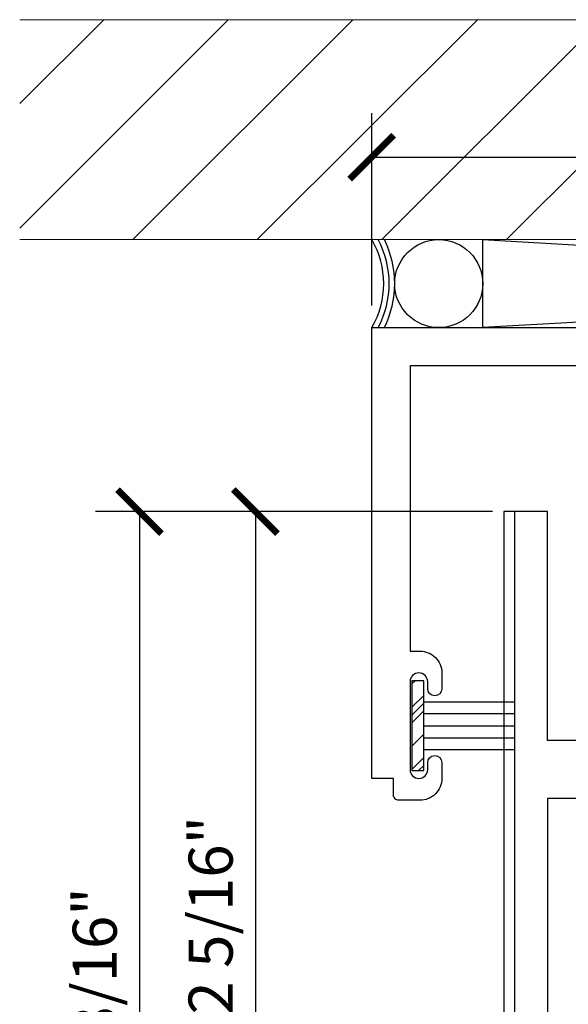
# Model space of a CAD drawing. Units: inches. Extents: x -173 to 2326, y -248 to 409.
# Drawn here: x -113 to -111, y -16 to -14 of the extents above; entities that cross this region are included whole.
import ezdxf

# ---------------------------------------------------------------- set-up
doc = ezdxf.new("R2010")
doc.units = ezdxf.units.IN
doc.header["$LTSCALE"] = 0.5
doc.header["$MEASUREMENT"] = 0
doc.header["$PDSIZE"] = 1
doc.layers.get('Defpoints').update_dxf_attribs({"color": 251})
for name, color, linetype, lineweight in [('Building', 5, 'Continuous', 13), ('Hatch', 96, 'Continuous', 13), ('Storefront', 7, 'Continuous', 30)]:
    doc.layers.add(name, color=color, linetype=linetype, lineweight=lineweight)
for name, color, linetype in [('DIM', 1, 'Continuous'), ('Extrusion00', 7, 'Continuous'), ('OBJECT', 3, 'Continuous'), ('Shim', 71, 'Continuous')]:
    doc.layers.add(name, color=color, linetype=linetype)
doc.styles.get("Standard").update_dxf_attribs({"font": 'arial.ttf'})
doc.dimstyles.new('DD$0', dxfattribs={"dimtxt": 0.125, "dimasz": 0.125, "dimexe": 0.125, "dimexo": 0.0625, "dimgap": 0.0625, "dimtad": 1, "dimdec": 4, "dimzin": 3, "dimdsep": 46, "dimlunit": 5, "dimtxsty": 'Standard', "dimblk": 'ARCHTICK', "dimcen": 0, "dimclrd": 256, "dimclre": 256, "dimclrt": 256, "dimadec": 0, "dimazin": 0, "dimtfac": 1, "dimtdec": 4, "dimtofl": 0, "dimtmove": 0, "dimatfit": 3, "dimfxl": 0.125, "dimtfill": 1, "dimfrac": 2, "dimtolj": 1, "dimtzin": 0, "dimlwd": -1, "dimlwe": -1, "dimarcsym": 0})

# ---------------------------------------------------------------- blocks, each defined once
blk = doc.blocks.new('E5762')
at = {"layer": 'Storefront'}
blk.add_lwpolyline([(0.8645, -1.069), (0.9642, -1.069), (1.032, -1.147), (1.102, -1.147), (1.0388, -1.0375, -0.57735), (1.0656, -0.991), (1.5804, -0.991, -0.57735), (1.6072, -1.0375), (1.544, -1.147), (1.688, -1.147), (1.688, 1.147), (1.594, 1.147), (1.594, 0.497), (0.094, 0.497), (0.094, 1.147), (0, 1.147), (0, -1.147), (0.144, -1.147), (0.0808, -1.0375, -0.57735), (0.1076, -0.991), (0.6224, -0.991, -0.57735), (0.6492, -1.0375), (0.586, -1.147), (0.656, -1.147), (0.7238, -1.069), (0.8244, -1.069), (0.8445, -1.049)], format="xyb", close=True, dxfattribs=at)
blk.add_lwpolyline([(1.188, -0.907), (1.198, -0.897), (1.303, -0.897), (1.313, -0.907), (1.323, -0.897), (1.594, -0.897), (1.594, 0.332), (0.094, 0.332), (0.094, -0.897), (1.178, -0.897)], close=True, dxfattribs=at)
blk = doc.blocks.new('E6778')
at = {"layer": 'Storefront'}
blk.add_lwpolyline([(2.4375, -0.109), (0.109, -0.109), (0.109, -0.919), (0.137, -0.919, -0.414214), (0.199, -0.981), (0.199, -1.026, -1), (0.159, -1.026), (0.159, -1.006, 1), (0.109, -1.006), (0.109, -1.256, 1), (0.159, -1.256), (0.159, -1.236, -1), (0.199, -1.236), (0.199, -1.281, -0.414214), (0.137, -1.343), (0.077, -1.343, -0.414214), (0.062, -1.328), (0.062, -1.281), (0, -1.281), (0, 0), (2.5, 0)], format="xyb", dxfattribs=at)
blk = doc.blocks.new('_ArchTick')
at = {"color": 0, "linetype": 'ByBlock', "const_width": 0.15}
blk.add_lwpolyline([(-0.5, -0.5), (0.5, 0.5)], dxfattribs=at)
blk = doc.blocks.new('*D531')
at = {"transparency": 16777216}
for p, q in [((-111.6163, -14.4603), (-111.6163, -13.9134)), ((-106.6163, -14.4603), (-106.6163, -13.9134)), ((-111.6163, -14.0384), (-106.6163, -14.0384))]:
    blk.add_line(p, q, dxfattribs=at)
at = {"layer": 'Defpoints', "color": 0, "transparency": 16777216}
for p in [(-106.6163, -14.0384), (-111.6163, -14.5228), (-106.6163, -14.5228)]:
    blk.add_point(p, dxfattribs=at)
at = {"transparency": 16777216, "xscale": 0.125, "yscale": 0.125, "zscale": 0.125, "rotation": 180}
blk.add_blockref('_ArchTick', (-111.6163, -14.0384), dxfattribs=at)
at = {"transparency": 16777216, "xscale": 0.125, "yscale": 0.125, "zscale": 0.125}
blk.add_blockref('_ArchTick', (-106.6163, -14.0384), dxfattribs=at)
at = {"transparency": 16777216, "insert": (-109.1163, -13.9123), "char_height": 0.125, "attachment_point": 5, "bg_fill": 3, "box_fill_scale": 1.25, "bg_fill_color": 256, "bg_fill_true_color": 13158600, "bg_fill_transparency": 0}
blk.add_mtext('\\A1;5"', dxfattribs=at)
blk = doc.blocks.new('*D532')
at = {"transparency": 16777216}
for p, q in [((-111.2733, -15.0456), (-112.0714, -15.0456)), ((-111.9464, -15.0456), (-111.9464, -17.3396)), ((-111.2733, -17.3396), (-112.0714, -17.3396))]:
    blk.add_line(p, q, dxfattribs=at)
at = {"layer": 'Defpoints', "color": 0, "transparency": 16777216}
for p in [(-111.2108, -15.0456), (-111.9464, -17.3396), (-111.2108, -17.3396)]:
    blk.add_point(p, dxfattribs=at)
at = {"transparency": 16777216, "xscale": 0.125, "yscale": 0.125, "zscale": 0.125}
for p, rotation in [((-111.9464, -15.0456), 90), ((-111.9464, -17.3396), 270)]:
    blk.add_blockref('_ArchTick', p, dxfattribs=dict(at, rotation=rotation))
at = {"transparency": 16777216, "insert": (-112.0735, -16.1926), "char_height": 0.125, "attachment_point": 5, "rotation": 90, "bg_fill": 3, "box_fill_scale": 1.25, "bg_fill_color": 256, "bg_fill_true_color": 13158600, "bg_fill_transparency": 0}
blk.add_mtext('\\A1;2 5/16"', dxfattribs=at)
blk = doc.blocks.new('A$C81fbf8cb')
at = {"layer": 'DIM'}
h = blk.add_hatch(dxfattribs=at)
h.set_pattern_fill('PLASTI', color=256, scale=0.5, angle=135, style=0)
h.set_pattern_definition([(135, (1.51149, -5.13628), (-0.0883883, -0.0883883), []), (135, (1.50044, -5.14732), (-0.0883883, -0.0883883), []), (135, (1.48939, -5.15837), (-0.0883883, -0.0883883), []), (135, (1.45625, -5.19152), (-0.0883883, -0.0883883), [])])
h.paths.add_polyline_path([(-0.0447, -0.1278), (-0.011, -0.1278), (-0.011, 0.1278), (-0.0447, 0.1278)])
for p, q in [((-0.0447, 0.0677), (-0.3018, 0.0677)), ((-0.0447, 0.0343), (-0.3018, 0.0343)), ((-0.0447, 0), (-0.3018, 0)), ((-0.0447, -0.0343), (-0.3018, -0.0343)), ((-0.0447, -0.0677), (-0.3018, -0.0677))]:
    blk.add_line(p, q, dxfattribs=at)
blk.add_lwpolyline([(-0.0447, 0.1278), (-0.011, 0.1278), (-0.011, -0.1278), (-0.0447, -0.1278)], close=True, dxfattribs=at)
blk = doc.blocks.new('*D546')
at = {"transparency": 16777216}
for p, q in [((-111.3038, -15.0456), (-112.4003, -15.0456)), ((-112.2753, -15.0456), (-112.2753, -17.8396)), ((-111.2733, -17.8396), (-112.4003, -17.8396))]:
    blk.add_line(p, q, dxfattribs=at)
at = {"layer": 'Defpoints', "color": 0, "transparency": 16777216}
for p in [(-111.2413, -15.0456), (-112.2753, -17.8396), (-111.2108, -17.8396)]:
    blk.add_point(p, dxfattribs=at)
at = {"transparency": 16777216, "xscale": 0.125, "yscale": 0.125, "zscale": 0.125}
for p, rotation in [((-112.2753, -15.0456), 90), ((-112.2753, -17.8396), 270)]:
    blk.add_blockref('_ArchTick', p, dxfattribs=dict(at, rotation=rotation))
at = {"transparency": 16777216, "insert": (-112.4025, -16.4426), "char_height": 0.125, "attachment_point": 5, "rotation": 90, "bg_fill": 3, "box_fill_scale": 1.25, "bg_fill_color": 256, "bg_fill_true_color": 13158600, "bg_fill_transparency": 0}
blk.add_mtext('\\A1;2 13/16"', dxfattribs=at)

msp = doc.modelspace()

# ---------------------------------------------------------------- hatches: boundary and pattern name
at = {"layer": 'Hatch'}
h = msp.add_hatch(dxfattribs=at)
h.set_pattern_fill('ANSI31', color=256, scale=2)
h.set_pattern_definition([(45, (-87.76885, 0), (-0.1767767, 0.1767767), [])])
h.paths.add_polyline_path([(-105.6153718, -13.6478437), (-112.6153718, -13.6478437), (-112.6153718, -14.2728437), (-105.6153718, -14.2728437)])
h.paths.add_polyline_path([(-109.2266789, -14.0379893), (-109.0050725, -14.0379893), (-109.0050725, -13.7804006), (-109.2266789, -13.7804006)], flags=24)
h.paths.add_polyline_path([(-106.004099, -14.135608), (-106.004099, -13.7683672), (-106.2616877, -13.7683672), (-106.2616877, -14.135608)], flags=24)

# ---------------------------------------------------------------- linework, layer by layer
at = {"layer": 'Building'}
msp.add_line((-112.6153718, -13.6478437), (-105.6153718, -13.6478437), dxfattribs=at)

# ---------------------------------------------------------------- block references
at = {"layer": 'DIM'}
msp.add_blockref('E5762', (-111.2108175, -16.1925692), dxfattribs=at)
at = {"layer": 'OBJECT'}
msp.add_blockref('E6778', (-111.6163447, -14.5228437), dxfattribs=at)

# ---------------------------------------------------------------- next in the draw order: dimensions: what is measured, and where the dimension line sits
dim = msp.add_linear_dim(base=(-106.6163447, -14.038393), p1=(-111.6163447, -14.5228437), p2=(-106.6163447, -14.5228437), dimstyle='DD$0', override={"dimpost": '"'})
dim.commit()
dim.dimension.update_dxf_attribs({"geometry": '*D531', "text_midpoint": (-109.1163447, -14.038393), "dimtype": 160})
dim = msp.add_linear_dim(base=(-111.9464054, -17.3395692), p1=(-111.2108175, -15.0455692), p2=(-111.2108175, -17.3395692), angle=90, dimstyle='DD$0', override={"dimpost": '"'})
dim.commit()
dim.dimension.update_dxf_attribs({"geometry": '*D532', "text_midpoint": (-111.9464054, -16.1925692), "dimtype": 160})

# ---------------------------------------------------------------- next in the draw order: linework, layer by layer
at = {"color": 2}
for p, q in [((-111.2413447, -15.0455692), (-111.2413447, -18.8082607)), ((-111.2108175, -15.0455692), (-111.2413447, -15.0455692))]:
    msp.add_line(p, q, dxfattribs=at)
at = {"layer": 'Building'}
msp.add_line((-112.6153718, -14.2728437), (-105.6153718, -14.2728437), dxfattribs=at)
at = {"layer": 'Extrusion00', "color": 4, "linetype": 'Continuous'}
for radius, start, end in [(0.25, 330, 30), (0.2656, 331.9246367, 28.0753633), (0.2812, 333.6071454, 26.3928546)]:
    msp.add_arc((-111.8322075, -14.3978437), radius, start, end, dxfattribs=at)
at = {"layer": 'Shim'}
for p, q in [((-111.3010075, -14.5228437), (-111.3010075, -14.2728437)), ((-106.9316818, -14.2728437), (-111.3010075, -14.5228437)), ((-111.3010075, -14.2728437), (-106.9316818, -14.5228437))]:
    msp.add_line(p, q, dxfattribs=at)
msp.add_circle((-111.4260075, -14.3978437), 0.125, dxfattribs=at)

# ---------------------------------------------------------------- next in the draw order: block references
at = {"xscale": -1}
msp.add_blockref('A$C81fbf8cb', (-111.5131332, -15.6538437), dxfattribs=at)

# ---------------------------------------------------------------- next in the draw order: dimensions: what is measured, and where the dimension line sits
dim = msp.add_linear_dim(base=(-112.2752824, -17.8395692), p1=(-111.2413447, -15.0455692), p2=(-111.2108175, -17.8395692), angle=90, dimstyle='DD$0', override={"dimpost": '"'})
dim.commit()
dim.dimension.update_dxf_attribs({"geometry": '*D546', "text_midpoint": (-112.4024566, -16.4425692)})

doc.saveas('drawing.dxf')
